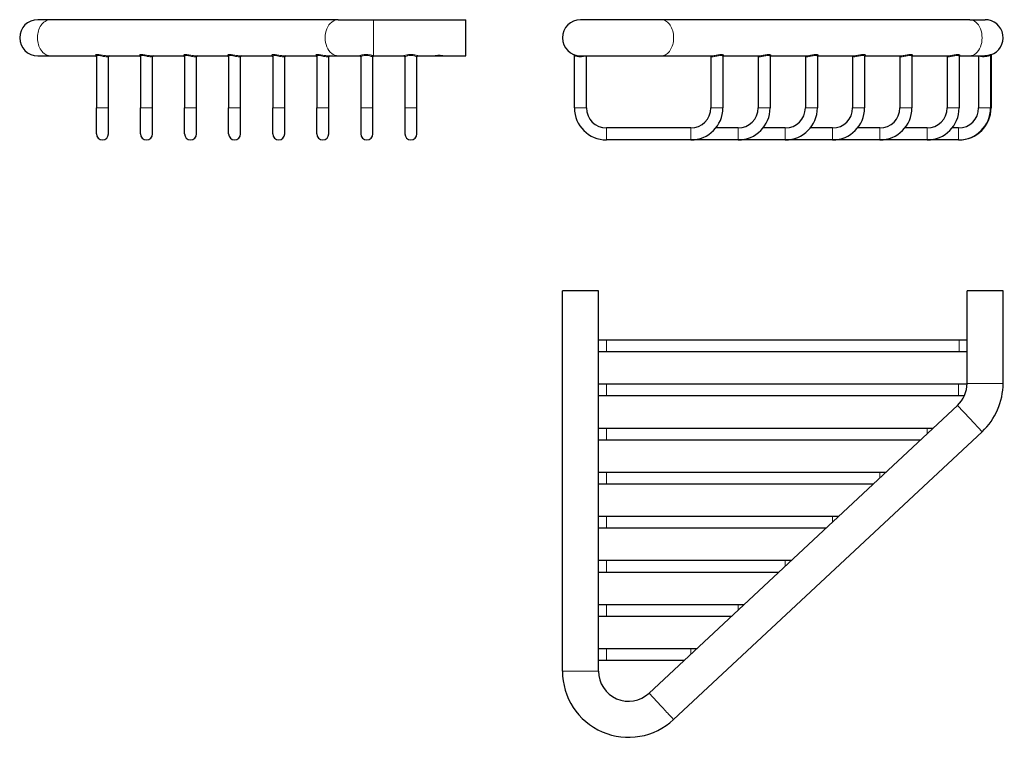
# Model space of a CAD drawing. Units: millimetres. Extents: x -100 to 669, y 142 to 503.
# Drawn here: x -100 to 392, y 142 to 503 of the extents above; entities that cross this region are included whole.
import ezdxf

# ---------------------------------------------------------------- set-up
doc = ezdxf.new("R2010")
doc.units = ezdxf.units.MM
doc.layers.get('0').update_dxf_attribs({"color": 106, "lineweight": 0})

# ---------------------------------------------------------------- blocks, each defined once
blk = doc.blocks.new('a', base_point=(140.56308, 141.616913))
at = {"color": 0, "linetype": 'Continuous', "lineweight": 30}
for p, q in [((220.311251, 502.534679), (179.943291, 502.534679)), ((374.311251, 502.534679), (220.311251, 502.534679)), ((374.311251, 502.534679), (381.943291, 502.534679)), ((176.943291, 458.534679), (176.943291, 484.703236)), ((179.943291, 484.534679), (220.311251, 484.534679)), ((182.943291, 458.534679), (182.943291, 484.534679)), ((220.311251, 484.534679), (245.478966, 484.534679)), ((245.038704, 484.339571), (245.038704, 458.534679)), ((251.038704, 484.33918), (251.038704, 458.534679)), ((251.094263, 484.534679), (269.071077, 484.534679)), ((268.630815, 484.339571), (268.630815, 458.534679)), ((274.630815, 484.33918), (274.630815, 458.534679)), ((274.686375, 484.534679), (292.663189, 484.534679)), ((292.222927, 484.339571), (292.222927, 458.534679)), ((298.222927, 484.33918), (298.222927, 458.534679)), ((298.278486, 484.534679), (316.255301, 484.534679)), ((315.815039, 484.339571), (315.815039, 458.534679)), ((321.815039, 484.33918), (321.815039, 458.534679)), ((321.870598, 484.534679), (339.847412, 484.534679)), ((339.40715, 484.339571), (339.40715, 458.534679)), ((345.40715, 484.33918), (345.40715, 458.534679)), ((345.46271, 484.534679), (363.439524, 484.534679)), ((362.999262, 484.339571), (362.999262, 458.534679)), ((368.999262, 484.33918), (368.999262, 458.534679)), ((369.054821, 484.534679), (374.311251, 484.534679)), ((374.311251, 484.534679), (380.981577, 484.534679)), ((378.714841, 484.534679), (378.714841, 458.534679)), ((380.8303, 484.536019), (380.981577, 484.534679)), ((384.714841, 484.69127), (384.714841, 458.534679)), ((384.943291, 484.703239), (384.943291, 458.534679)), ((235.038704, 448.534679), (192.943291, 448.534679)), ((258.630815, 448.534679), (247.528645, 448.534679)), ((282.222927, 448.534679), (271.120757, 448.534679)), ((305.815039, 448.534679), (294.712868, 448.534679)), ((329.40715, 448.534679), (318.30498, 448.534679)), ((352.999262, 448.534679), (341.897092, 448.534679)), ((368.714841, 448.534679), (365.489203, 448.534679)), ((235.038704, 442.534679), (192.943291, 442.534679)), ((258.630815, 442.534679), (235.038704, 442.534679)), ((282.222927, 442.534679), (258.630815, 442.534679)), ((305.815039, 442.534679), (282.222927, 442.534679)), ((329.40715, 442.534679), (305.815039, 442.534679)), ((352.999262, 442.534679), (329.40715, 442.534679)), ((368.714841, 442.534679), (352.999262, 442.534679))]:
    blk.add_line(p, q, dxfattribs=at)
at = {"color": 0, "linetype": 'Continuous', "lineweight": 0}
for p, q in [((179.943291, 484.534679), (179.943291, 484.034679)), ((179.943291, 458.534679), (176.943291, 458.534679)), ((182.943291, 458.534679), (179.943291, 458.534679)), ((248.038704, 458.534679), (245.038704, 458.534679)), ((251.038704, 458.534679), (248.038704, 458.534679)), ((271.630815, 458.534679), (268.630815, 458.534679)), ((274.630815, 458.534679), (271.630815, 458.534679)), ((295.222927, 458.534679), (292.222927, 458.534679)), ((298.222927, 458.534679), (295.222927, 458.534679)), ((318.815039, 458.534679), (315.815039, 458.534679)), ((321.815039, 458.534679), (318.815039, 458.534679)), ((342.40715, 458.534679), (339.40715, 458.534679)), ((345.40715, 458.534679), (342.40715, 458.534679)), ((365.999262, 458.534679), (362.999262, 458.534679)), ((368.999262, 458.534679), (365.999262, 458.534679)), ((381.714841, 458.534679), (378.714841, 458.534679)), ((384.714841, 458.534679), (381.714841, 458.534679)), ((384.943291, 458.534679), (384.714841, 458.534679)), ((192.943291, 445.534679), (192.943291, 448.534679)), ((235.038704, 445.534679), (235.038704, 448.534679)), ((258.630815, 445.534679), (258.630815, 448.534679)), ((282.222927, 445.534679), (282.222927, 448.534679)), ((305.815039, 445.534679), (305.815039, 448.534679)), ((329.40715, 445.534679), (329.40715, 448.534679)), ((352.999262, 445.534679), (352.999262, 448.534679)), ((368.714841, 445.534679), (368.714841, 448.534679)), ((192.943291, 442.534679), (192.943291, 445.534679)), ((235.038704, 442.534679), (235.038704, 445.534679)), ((258.630815, 442.534679), (258.630815, 445.534679)), ((282.222927, 442.534679), (282.222927, 445.534679)), ((305.815039, 442.534679), (305.815039, 445.534679)), ((329.40715, 442.534679), (329.40715, 445.534679)), ((352.999262, 442.534679), (352.999262, 445.534679)), ((368.714841, 442.534679), (368.714841, 445.534679))]:
    blk.add_line(p, q, dxfattribs=at)
for points in [[(220.311249, 484.534668), (220.814453, 484.564972), (221.329681, 484.659424), (221.851593, 484.822693), (222.374054, 485.058136), (222.890305, 485.367706), (223.393173, 485.751434), (223.875381, 486.207428), (224.329849, 486.73175), (224.75, 487.318542), (225.130081, 487.960175), (225.465469, 488.647583), (225.752777, 489.370667), (225.989975, 490.118866), (226.176468, 490.881561), (226.312912, 491.648407), (226.401123, 492.409973), (226.443848, 493.157806), (226.444443, 493.89032), (226.402969, 494.637634), (226.316116, 495.398895), (226.181091, 496.165741), (225.996048, 496.92868), (225.7603, 497.67746), (225.474426, 498.401428), (225.140381, 499.089996), (224.76152, 499.733063), (224.342453, 500.321564), (223.888885, 500.847778), (223.407364, 501.305817), (222.904984, 501.69165), (222.389023, 502.003357), (221.866638, 502.240936), (221.34462, 502.406219), (220.829132, 502.502594), (220.311249, 502.534668)], [(179.943298, 484.034668), (179.515106, 484.047882), (179.096237, 484.086365), (178.697708, 484.146423), (178.32579, 484.223907), (177.986679, 484.312836), (177.686798, 484.406433), (177.432373, 484.497711), (177.227188, 484.579071), (177.074478, 484.643555), (176.978851, 484.686401), (176.943298, 484.703247)], [(182.550095, 484.534668), (182.254196, 484.424896), (181.889511, 484.310547), (181.465256, 484.202301), (180.991745, 484.113739), (180.481186, 484.055511), (179.943298, 484.034668)], [(245.84465, 484.034668), (245.56427, 484.049255), (245.338547, 484.091156), (245.174286, 484.156677), (245.074402, 484.240051), (245.038773, 484.342285)], [(245.478973, 484.534668), (245.83963, 484.548035), (246.250168, 484.586945), (246.693146, 484.647217), (247.157639, 484.723663), (247.636353, 484.809967), (248.118591, 484.899231), (248.59584, 484.984558), (249.061035, 485.059357), (249.50676, 485.117828), (249.924057, 485.155182), (250.304169, 485.167633), (250.639694, 485.154572), (250.923828, 485.116699), (251.15126, 485.057831), (251.31723, 484.982666), (251.4189, 484.897186), (251.453995, 484.807922), (251.420441, 484.721771), (251.316864, 484.64563), (251.133575, 484.58374)], [(245.84465, 484.034668), (245.817123, 484.224976), (245.738693, 484.386658), (245.62117, 484.495331), (245.478973, 484.534668)], [(251.038193, 484.339172), (251.001434, 484.444183), (250.890762, 484.54248), (250.707855, 484.623322), (250.455688, 484.678864), (250.139877, 484.702789), (249.769455, 484.690094), (249.356186, 484.643829), (248.912613, 484.57016), (248.450684, 484.476135), (247.980469, 484.373077), (247.511566, 484.270386), (247.05394, 484.176361), (246.617813, 484.10141), (246.214172, 484.05249), (245.84465, 484.034668)], [(269.436768, 484.034668), (269.156372, 484.049255), (268.930664, 484.091156), (268.766388, 484.156677), (268.666504, 484.240051), (268.63089, 484.342285)], [(269.071075, 484.534668), (269.431763, 484.548035), (269.842285, 484.586945), (270.285248, 484.647217), (270.749756, 484.723663), (271.228485, 484.809967), (271.710693, 484.899231), (272.187958, 484.984558), (272.653137, 485.059357), (273.098877, 485.117828), (273.516174, 485.155182), (273.896271, 485.167633), (274.231812, 485.154572), (274.515961, 485.116699), (274.743378, 485.057831), (274.909332, 484.982666), (275.011017, 484.897186), (275.046112, 484.807922), (275.012543, 484.721771), (274.908966, 484.64563), (274.725677, 484.58374)], [(269.436768, 484.034668), (269.409241, 484.224976), (269.330811, 484.386658), (269.213287, 484.495331), (269.071075, 484.534668)], [(274.63031, 484.339172), (274.593536, 484.444183), (274.48288, 484.54248), (274.299957, 484.623322), (274.047791, 484.678864), (273.731995, 484.702789), (273.361572, 484.690094), (272.948303, 484.643829), (272.50473, 484.57016), (272.042816, 484.476135), (271.572571, 484.373077), (271.103668, 484.270386), (270.646057, 484.176361), (270.20993, 484.10141), (269.806274, 484.05249), (269.436768, 484.034668)], [(293.02887, 484.034668), (292.748505, 484.049255), (292.522766, 484.091156), (292.358521, 484.156677), (292.258636, 484.240051), (292.222992, 484.342285)], [(292.663177, 484.534668), (293.023865, 484.548035), (293.434387, 484.586945), (293.87735, 484.647217), (294.341858, 484.723663), (294.820587, 484.809967), (295.302826, 484.899231), (295.78006, 484.984558), (296.24527, 485.059357), (296.690979, 485.117828), (297.108276, 485.155182), (297.488403, 485.167633), (297.823914, 485.154572), (298.108063, 485.116699), (298.33548, 485.057831), (298.501465, 484.982666), (298.603119, 484.897186), (298.638214, 484.807922), (298.604645, 484.721771), (298.501099, 484.64563), (298.31778, 484.58374)], [(293.02887, 484.034668), (293.001343, 484.224976), (292.922913, 484.386658), (292.805389, 484.495331), (292.663177, 484.534668)], [(298.222412, 484.339172), (298.185669, 484.444183), (298.074982, 484.54248), (297.89209, 484.623322), (297.639923, 484.678864), (297.324097, 484.702789), (296.953674, 484.690094), (296.540405, 484.643829), (296.096832, 484.57016), (295.634918, 484.476135), (295.164673, 484.373077), (294.695801, 484.270386), (294.238159, 484.176361), (293.802032, 484.10141), (293.398376, 484.05249), (293.02887, 484.034668)], [(316.620972, 484.034668), (316.340607, 484.049255), (316.114868, 484.091156), (315.950623, 484.156677), (315.850739, 484.240051), (315.815125, 484.342285)], [(316.25531, 484.534668), (316.615967, 484.548035), (317.026489, 484.586945), (317.469482, 484.647217), (317.93396, 484.723663), (318.412689, 484.809967), (318.894928, 484.899231), (319.372162, 484.984558), (319.837372, 485.059357), (320.283112, 485.117828), (320.700409, 485.155182), (321.080505, 485.167633), (321.416016, 485.154572), (321.700165, 485.116699), (321.927582, 485.057831), (322.093567, 484.982666), (322.195251, 484.897186), (322.230347, 484.807922), (322.196777, 484.721771), (322.093201, 484.64563), (321.909912, 484.58374)], [(316.620972, 484.034668), (316.593445, 484.224976), (316.515015, 484.386658), (316.397522, 484.495331), (316.25531, 484.534668)], [(321.814514, 484.339172), (321.777771, 484.444183), (321.667114, 484.54248), (321.484192, 484.623322), (321.232025, 484.678864), (320.916199, 484.702789), (320.545807, 484.690094), (320.132507, 484.643829), (319.688934, 484.57016), (319.22702, 484.476135), (318.756805, 484.373077), (318.287903, 484.270386), (317.830261, 484.176361), (317.394135, 484.10141), (316.990509, 484.05249), (316.620972, 484.034668)], [(340.213104, 484.034668), (339.932709, 484.049255), (339.707001, 484.091156), (339.542725, 484.156677), (339.442841, 484.240051), (339.407227, 484.342285)], [(339.847412, 484.534668), (340.208069, 484.548035), (340.618622, 484.586945), (341.061584, 484.647217), (341.526093, 484.723663), (342.004822, 484.809967), (342.48703, 484.899231), (342.964294, 484.984558), (343.429474, 485.059357), (343.875214, 485.117828), (344.292511, 485.155182), (344.672607, 485.167633), (345.008148, 485.154572), (345.292267, 485.116699), (345.519714, 485.057831), (345.685669, 484.982666), (345.787354, 484.897186), (345.822449, 484.807922), (345.788879, 484.721771), (345.685303, 484.64563), (345.502014, 484.58374)], [(340.213104, 484.034668), (340.185577, 484.224976), (340.107147, 484.386658), (339.989624, 484.495331), (339.847412, 484.534668)], [(345.406647, 484.339172), (345.369873, 484.444183), (345.259216, 484.54248), (345.076294, 484.623322), (344.824127, 484.678864), (344.508331, 484.702789), (344.137909, 484.690094), (343.72464, 484.643829), (343.281067, 484.57016), (342.819122, 484.476135), (342.348907, 484.373077), (341.880005, 484.270386), (341.422394, 484.176361), (340.986267, 484.10141), (340.582611, 484.05249), (340.213104, 484.034668)], [(363.805206, 484.034668), (363.524841, 484.049255), (363.299103, 484.091156), (363.134857, 484.156677), (363.034943, 484.240051), (362.999329, 484.342285)], [(363.439514, 484.534668), (363.800201, 484.548035), (364.210724, 484.586945), (364.653687, 484.647217), (365.118195, 484.723663), (365.596924, 484.809967), (366.079163, 484.899231), (366.556396, 484.984558), (367.021606, 485.059357), (367.467316, 485.117828), (367.884613, 485.155182), (368.26474, 485.167633), (368.60025, 485.154572), (368.884399, 485.116699), (369.111816, 485.057831), (369.277802, 484.982666), (369.379456, 484.897186), (369.414551, 484.807922), (369.380981, 484.721771), (369.277435, 484.64563), (369.094116, 484.58374)], [(363.805206, 484.034668), (363.777679, 484.224976), (363.699249, 484.386658), (363.581726, 484.495331), (363.439514, 484.534668)], [(368.998749, 484.339172), (368.962006, 484.444183), (368.851318, 484.54248), (368.668427, 484.623322), (368.41626, 484.678864), (368.100433, 484.702789), (367.730011, 484.690094), (367.316742, 484.643829), (366.873169, 484.57016), (366.411255, 484.476135), (365.94101, 484.373077), (365.472137, 484.270386), (365.014496, 484.176361), (364.578369, 484.10141), (364.174713, 484.05249), (363.805206, 484.034668)], [(381.086334, 484.034668), (380.595184, 484.053894), (380.135345, 484.109619), (379.726105, 484.196381), (379.378571, 484.304565), (379.097809, 484.421753), (378.889038, 484.534668)], [(380.981567, 484.534668), (381.021454, 484.49704), (381.055328, 484.389771), (381.078094, 484.229065), (381.086334, 484.034668)], [(384.714844, 484.691254), (384.68158, 484.702667), (384.58313, 484.687866), (384.42215, 484.647461), (384.202423, 484.585205), (383.929565, 484.506531), (383.610626, 484.417786), (383.252411, 484.325348), (382.86087, 484.23584), (382.441437, 484.156067), (382.001099, 484.092529), (381.553253, 484.050476), (381.086334, 484.034668)], [(384.943298, 484.703247), (384.921417, 484.69278), (384.857391, 484.663452), (384.714844, 484.601868)]]:
    blk.add_lwpolyline(points, dxfattribs=at)
at = {"color": 0, "linetype": 'Continuous', "lineweight": 30}
for points in [[(245.038788, 484.339355), (245.034149, 484.397583), (244.982452, 484.534668)], [(251.161346, 484.606445), (251.148148, 484.596863), (251.112595, 484.560333), (251.069534, 484.488831), (251.038391, 484.340149)], [(268.63089, 484.339355), (268.626251, 484.397583), (268.574554, 484.534668)], [(274.753448, 484.606445), (274.740265, 484.596863), (274.704712, 484.560333), (274.661652, 484.488831), (274.630493, 484.340149)], [(292.223022, 484.339355), (292.218384, 484.397583), (292.166687, 484.534668)], [(298.345581, 484.606445), (298.332367, 484.596863), (298.296814, 484.560333), (298.253754, 484.488831), (298.222626, 484.340149)], [(315.815125, 484.339355), (315.810486, 484.397583), (315.758789, 484.534668)], [(321.937683, 484.606445), (321.924469, 484.596863), (321.888947, 484.560333), (321.845886, 484.488831), (321.814728, 484.340149)], [(339.407227, 484.339355), (339.402588, 484.397583), (339.350891, 484.534668)], [(345.529785, 484.606445), (345.516602, 484.596863), (345.481049, 484.560333), (345.437988, 484.488831), (345.40683, 484.340149)], [(362.999359, 484.339355), (362.99472, 484.397583), (362.942993, 484.534668)], [(369.121918, 484.606445), (369.108704, 484.596863), (369.073151, 484.560333), (369.03009, 484.488831), (368.998962, 484.340149)], [(380.981567, 484.534668), (381.487274, 484.548767), (381.995361, 484.58905), (382.491577, 484.650604), (382.965851, 484.727875), (383.407959, 484.813965), (383.810059, 484.902283), (384.165344, 484.98642), (384.466797, 485.059875), (384.708496, 485.117218), (384.885864, 485.153931), (384.995331, 485.167419), (385.033569, 485.156525), (384.998749, 485.121338), (384.891449, 485.064667)], [(384.71463, 484.693085), (384.735901, 484.834045), (384.791168, 484.953613), (384.85434, 485.032227), (384.894653, 485.067078), (384.908997, 485.076935)]]:
    blk.add_lwpolyline(points, dxfattribs=at)
for centre, radius, start, end in [((179.943291, 493.534679), 9, 90, 270), ((381.943291, 493.534679), 9, 288.741663, 90.000143), ((176.443316, 484.702895), 0.499996, 0.036434, 68.381954), ((385.443266, 484.702896), 0.499996, 111.618034, 179.963584), ((192.943294, 458.534683), 16.000003, 180.000012, 269.999988), ((192.943304, 458.534693), 10.000013, 180.000075, 269.999925), ((235.0387, 458.534683), 16.000003, 270.000012, 359.999988), ((235.038691, 458.534693), 10.000013, 270.000075, 359.999925), ((258.630812, 458.534683), 16.000003, 270.000012, 359.999988), ((258.630802, 458.534693), 10.000013, 270.000075, 359.999925), ((282.222924, 458.534683), 16.000003, 270.000012, 359.999988), ((282.222914, 458.534693), 10.000013, 270.000075, 359.999925), ((305.815035, 458.534683), 16.000003, 270.000012, 359.999988), ((305.815025, 458.534693), 10.000013, 270.000075, 359.999925), ((329.407147, 458.534683), 16.000003, 270.000012, 359.999988), ((329.407137, 458.534693), 10.000013, 270.000075, 359.999925), ((352.999258, 458.534683), 16.000003, 270.000012, 359.999988), ((352.999249, 458.534693), 10.000013, 270.000075, 359.999925), ((368.714837, 458.534683), 16.000003, 270.000012, 359.999988), ((368.714828, 458.534693), 10.000013, 270.000075, 359.999925), ((368.943287, 458.534683), 16.000003, 270.000012, 359.999988)]:
    blk.add_arc(centre, radius, start, end, dxfattribs=at)
at = {"color": 0, "linetype": 'Continuous', "lineweight": 0}
blk.add_ellipse((374.311251, 493.534679), major_axis=(0, -9), ratio=0.681998, start_param=0, end_param=3.1415926536, dxfattribs=at)
blk = doc.blocks.new('b', base_point=(140.56308, 141.616913))
at = {"color": 0, "linetype": 'Continuous', "lineweight": 30}
for p, q in [((179.943275, 367.26018), (170.943275, 367.26018)), ((170.943275, 177.456401), (170.943275, 367.26018)), ((188.943275, 367.26018), (179.943275, 367.26018)), ((188.943275, 177.456401), (188.943275, 367.26018)), ((381.943275, 367.26018), (372.943275, 367.26018)), ((372.943275, 321.063724), (372.943275, 367.26018)), ((390.943275, 367.26018), (381.943275, 367.26018)), ((390.943275, 321.063724), (390.943275, 367.26018)), ((188.943275, 342.760182), (192.943275, 342.760182)), ((192.943275, 342.760182), (368.943275, 342.760182)), ((368.943275, 342.760182), (372.943275, 342.760182)), ((192.943275, 336.760182), (188.943275, 336.760182)), ((368.943275, 336.760182), (192.943275, 336.760182)), ((372.943275, 336.760182), (368.943275, 336.760182)), ((188.943275, 320.760182), (192.943275, 320.760182)), ((192.943275, 320.760182), (368.714826, 320.760182)), ((368.714826, 320.760182), (372.940194, 320.760182)), ((192.943275, 314.760182), (188.943275, 314.760182)), ((368.714826, 314.760182), (192.943275, 314.760182)), ((371.554395, 314.760182), (368.714826, 314.760182)), ((368.173251, 310.093418), (214.173251, 166.486095)), ((188.943275, 298.760182), (192.943275, 298.760182)), ((192.943275, 298.760182), (352.999247, 298.760182)), ((380.449221, 296.929052), (226.449221, 153.321728)), ((352.999247, 298.760182), (356.01984, 298.760182)), ((192.943275, 292.760182), (188.943275, 292.760182)), ((349.585628, 292.760182), (192.943275, 292.760182)), ((188.943275, 276.760182), (192.943275, 276.760182)), ((192.943275, 276.760182), (329.407135, 276.760182)), ((329.407135, 276.760182), (332.427728, 276.760182)), ((192.943275, 270.760182), (188.943275, 270.760182)), ((325.993516, 270.760182), (192.943275, 270.760182)), ((188.943275, 254.760182), (192.943275, 254.760182)), ((192.943275, 254.760182), (305.815023, 254.760182)), ((305.815023, 254.760182), (308.835617, 254.760182)), ((192.943275, 248.760182), (188.943275, 248.760182)), ((302.401405, 248.760182), (192.943275, 248.760182)), ((188.943275, 232.760182), (192.943275, 232.760182)), ((192.943275, 232.760182), (282.222912, 232.760182)), ((282.222912, 232.760182), (285.243505, 232.760182)), ((192.943275, 226.760182), (188.943275, 226.760182)), ((278.809293, 226.760182), (192.943275, 226.760182)), ((188.943275, 210.760182), (192.943275, 210.760182)), ((192.943275, 210.760182), (258.6308, 210.760182)), ((258.6308, 210.760182), (261.651394, 210.760182)), ((192.943275, 204.760182), (188.943275, 204.760182)), ((255.217181, 204.760182), (192.943275, 204.760182)), ((188.943275, 188.760182), (192.943275, 188.760182)), ((192.943275, 188.760182), (235.038689, 188.760182)), ((235.038689, 188.760182), (238.059282, 188.760182)), ((192.943275, 182.760182), (188.943275, 182.760182)), ((231.62507, 182.760182), (192.943275, 182.760182))]:
    blk.add_line(p, q, dxfattribs=at)
at = {"color": 0, "linetype": 'Continuous', "lineweight": 0}
for p, q in [((368.943275, 336.760182), (368.943275, 342.760182)), ((368.714826, 314.760182), (368.714826, 320.760182)), ((372.943275, 321.063724), (390.943275, 321.063724)), ((374.311236, 303.511235), (368.173251, 310.093418)), ((380.449221, 296.929052), (374.311236, 303.511235)), ((352.999247, 295.943433), (352.999247, 298.760182)), ((329.407135, 273.943433), (329.407135, 276.760182)), ((305.815023, 251.943433), (305.815023, 254.760182)), ((282.222912, 229.943433), (282.222912, 232.760182)), ((258.6308, 207.943433), (258.6308, 210.760182)), ((235.038689, 185.943433), (235.038689, 188.760182)), ((179.943275, 177.4564), (170.943275, 177.456401)), ((188.943275, 177.456401), (179.943275, 177.4564)), ((220.311236, 159.903911), (214.173251, 166.486095))]:
    blk.add_line(p, q, dxfattribs=at)
for points in [[(192.943268, 336.760193), (192.943268, 336.791779), (192.943268, 336.892242), (192.943268, 337.06723), (192.943268, 337.3172), (192.943268, 337.636566), (192.943268, 338.013702), (192.943268, 338.432404), (192.943268, 338.874084), (192.943268, 339.320221), (192.943283, 339.754639), (192.943268, 340.188568), (192.943268, 340.634613), (192.943268, 341.07663), (192.943268, 341.496155), (192.943268, 341.874603), (192.943268, 342.195648), (192.943268, 342.44754), (192.943268, 342.624512), (192.943283, 342.726868), (192.943268, 342.760193)], [(192.943268, 314.760193), (192.943268, 314.791779), (192.943268, 314.892242), (192.943268, 315.06723), (192.943268, 315.3172), (192.943268, 315.636566), (192.943268, 316.013702), (192.943268, 316.432404), (192.943268, 316.874084), (192.943268, 317.320221), (192.943283, 317.754639), (192.943268, 318.188568), (192.943268, 318.634613), (192.943268, 319.07663), (192.943268, 319.496155), (192.943268, 319.874603), (192.943268, 320.195648), (192.943268, 320.44754), (192.943268, 320.624512), (192.943283, 320.726868), (192.943268, 320.760193)], [(192.943268, 292.760193), (192.943268, 292.791779), (192.943268, 292.892242), (192.943268, 293.06723), (192.943268, 293.3172), (192.943268, 293.636566), (192.943268, 294.013702), (192.943268, 294.432404), (192.943268, 294.874084), (192.943268, 295.320221), (192.943283, 295.754639), (192.943268, 296.188568), (192.943268, 296.634613), (192.943268, 297.07663), (192.943268, 297.496155), (192.943268, 297.874603), (192.943268, 298.195648), (192.943268, 298.44754), (192.943268, 298.624512), (192.943268, 298.726868), (192.943268, 298.760193)], [(192.943268, 270.760193), (192.943268, 270.791779), (192.943268, 270.892242), (192.943268, 271.06723), (192.943268, 271.3172), (192.943268, 271.636566), (192.943268, 272.013702), (192.943268, 272.432404), (192.943268, 272.874084), (192.943268, 273.320221), (192.943268, 273.754639), (192.943268, 274.188568), (192.943268, 274.634613), (192.943268, 275.07663), (192.943268, 275.496155), (192.943268, 275.874603), (192.943268, 276.195648), (192.943268, 276.44754), (192.943268, 276.624512), (192.943268, 276.726868), (192.943268, 276.760193)], [(192.943268, 248.760178), (192.943268, 248.791763), (192.943268, 248.892227), (192.943268, 249.067215), (192.943268, 249.3172), (192.943268, 249.636566), (192.943268, 250.013718), (192.943268, 250.432419), (192.943268, 250.874069), (192.943268, 251.320221), (192.943268, 251.754639), (192.943268, 252.188583), (192.943268, 252.634613), (192.943268, 253.076614), (192.943268, 253.496155), (192.943268, 253.874619), (192.943268, 254.195648), (192.943268, 254.447556), (192.943268, 254.624527), (192.943268, 254.726883), (192.943268, 254.760178)], [(192.943268, 226.760178), (192.943283, 226.791763), (192.943268, 226.892227), (192.943268, 227.067215), (192.943268, 227.3172), (192.943268, 227.636566), (192.943268, 228.013718), (192.943268, 228.432419), (192.943268, 228.874069), (192.943268, 229.320221), (192.943283, 229.754639), (192.943268, 230.188583), (192.943268, 230.634613), (192.943268, 231.076614), (192.943268, 231.496155), (192.943268, 231.874619), (192.943268, 232.195648), (192.943268, 232.447556), (192.943268, 232.624527), (192.943268, 232.726883), (192.943268, 232.760178)], [(192.943268, 204.760178), (192.943268, 204.791763), (192.943268, 204.892227), (192.943268, 205.067215), (192.943268, 205.3172), (192.943268, 205.636566), (192.943268, 206.013718), (192.943268, 206.432419), (192.943268, 206.874069), (192.943268, 207.320221), (192.943283, 207.754639), (192.943268, 208.188583), (192.943268, 208.634613), (192.943268, 209.076614), (192.943268, 209.496155), (192.943268, 209.874619), (192.943268, 210.195648), (192.943268, 210.447556), (192.943268, 210.624527), (192.943268, 210.726883), (192.943268, 210.760178)], [(192.943268, 182.760178), (192.943268, 182.791763), (192.943268, 182.892227), (192.943268, 183.067215), (192.943268, 183.3172), (192.943268, 183.636566), (192.943268, 184.013718), (192.943268, 184.432419), (192.943268, 184.874069), (192.943268, 185.320221), (192.943283, 185.754639), (192.943268, 186.188583), (192.943268, 186.634613), (192.943268, 187.076614), (192.943268, 187.496155), (192.943268, 187.874619), (192.943268, 188.195648), (192.943268, 188.447556), (192.943268, 188.624527), (192.943268, 188.726883), (192.943268, 188.760178)], [(226.449219, 153.321732), (226.427292, 153.345245), (226.358841, 153.418655), (226.240448, 153.545609), (226.069656, 153.72876), (225.8452, 153.969467), (225.567215, 154.267563), (225.23735, 154.621292), (224.858841, 155.027191), (224.436371, 155.48024), (223.975922, 155.97403), (223.484467, 156.501038), (222.969696, 157.05307), (222.439529, 157.621597), (221.901825, 158.198212), (221.364044, 158.774918), (220.832932, 159.344452), (220.311234, 159.903915)]]:
    blk.add_lwpolyline(points, dxfattribs=at)
at = {"color": 0, "linetype": 'Continuous', "lineweight": 30}
for centre, radius, start, end in [((357.942941, 321.063869), 15.000334, 313.000555, 359.999445), ((357.94327, 321.063726), 33.000005, 313.000004, 359.999996), ((203.943276, 177.456403), 33.000001, 180.000003, 312.999997), ((203.943275, 177.4564), 15, 179.999999, 313.000001)]:
    blk.add_arc(centre, radius, start, end, dxfattribs=at)
blk = doc.blocks.new('d', base_point=(158.244644, 0))
at = {"color": 0, "linetype": 'Continuous', "lineweight": 30}
for p, q in [((-84.551648, 502.534679), (-90.998859, 502.534679)), ((59.055669, 502.534679), (-84.551648, 502.534679)), ((59.055669, 502.534679), (76.608157, 502.534679)), ((76.608157, 502.534679), (122.804613, 502.534679)), ((122.804613, 484.534679), (122.804613, 502.534679)), ((-84.551648, 484.534679), (-61.726501, 484.534679)), ((-61.695381, 484.385912), (-61.695381, 458.534679)), ((-56.308387, 484.534679), (-39.726502, 484.534679)), ((-55.695381, 458.534679), (-55.695381, 484.386032)), ((-39.695382, 484.385912), (-39.695382, 458.534679)), ((-34.308388, 484.534679), (-17.726503, 484.534679)), ((-33.695382, 458.534679), (-33.695382, 484.386032)), ((-17.695383, 484.385912), (-17.695383, 458.534679)), ((-12.308389, 484.534679), (4.273496, 484.534679)), ((-11.695383, 458.534679), (-11.695383, 484.386032)), ((4.304616, 484.385912), (4.304616, 458.534679)), ((9.69161, 484.534679), (26.273495, 484.534679)), ((10.304616, 458.534679), (10.304616, 484.386032)), ((26.304615, 484.385912), (26.304615, 458.534679)), ((31.691609, 484.534679), (48.273494, 484.534679)), ((32.304615, 458.534679), (32.304615, 484.386032)), ((48.304614, 484.385912), (48.304614, 458.534679)), ((53.691608, 484.534679), (59.055669, 484.534679)), ((54.304614, 458.534679), (54.304614, 484.386032)), ((59.055669, 484.534679), (69.882286, 484.534679)), ((70.304613, 484.06284), (70.304613, 458.534679)), ((76.304613, 458.534679), (76.304613, 484.037427)), ((76.797149, 484.534679), (91.804613, 484.534679)), ((92.304613, 484.034679), (92.304613, 458.534679)), ((98.304613, 458.534679), (98.304613, 484.034679)), ((98.804613, 484.534679), (107.204613, 484.534679)), ((107.204613, 484.534679), (111.404613, 484.534679)), ((111.404613, 484.534679), (122.804613, 484.534679)), ((-61.695381, 445.53468), (-61.695381, 458.534679)), ((-55.695381, 445.534679), (-55.695381, 458.534679)), ((-39.695382, 445.534737), (-39.695382, 458.534679)), ((-33.695382, 445.534679), (-33.695382, 458.534679)), ((-17.695383, 445.534737), (-17.695383, 458.534679)), ((-11.695383, 445.534679), (-11.695383, 458.534679)), ((4.304616, 445.53468), (4.304616, 458.534679)), ((10.304616, 445.534679), (10.304616, 458.534679)), ((26.304615, 445.53468), (26.304615, 458.534679)), ((32.304615, 445.534679), (32.304615, 458.534679)), ((48.304614, 445.534695), (48.304614, 458.534679)), ((54.304614, 445.534679), (54.304614, 458.534679)), ((70.304613, 458.534679), (70.304613, 445.534679)), ((76.304613, 445.534679), (76.304613, 458.534679)), ((92.304613, 458.534679), (92.304613, 445.534679)), ((98.304613, 445.534679), (98.304613, 458.534679))]:
    blk.add_line(p, q, dxfattribs=at)
at = {"color": 0, "linetype": 'Continuous', "lineweight": 0}
for p, q in [((76.608157, 502.534679), (76.608157, 484.577691)), ((-55.695381, 458.534679), (-61.695381, 458.534679)), ((-33.695382, 458.534679), (-39.695382, 458.534679)), ((-11.695383, 458.534679), (-17.695383, 458.534679)), ((10.304616, 458.534679), (4.304616, 458.534679)), ((32.304615, 458.534679), (26.304615, 458.534679)), ((54.304614, 458.534679), (48.304614, 458.534679)), ((76.304613, 458.534679), (70.304613, 458.534679)), ((98.304613, 458.534679), (92.304613, 458.534679))]:
    blk.add_line(p, q, dxfattribs=at)
for points in [[(-84.551651, 484.534668), (-85.091293, 484.564972), (-85.643837, 484.659454), (-86.203552, 484.822723), (-86.763855, 485.058197), (-87.31749, 485.367798), (-87.856781, 485.751556), (-88.373909, 486.207611), (-88.861275, 486.731995), (-89.311836, 487.318878), (-89.719429, 487.960541), (-90.079079, 488.64801), (-90.387154, 489.371155), (-90.641502, 490.119415), (-90.841461, 490.882141), (-90.987747, 491.649078), (-91.082298, 492.410675), (-91.128082, 493.158508), (-91.12867, 493.891083), (-91.084145, 494.638428), (-90.990944, 495.39978), (-90.846077, 496.166656), (-90.647575, 496.929626), (-90.394676, 497.678406), (-90.08802, 498.402374), (-89.729721, 499.090942), (-89.323349, 499.733978), (-88.873871, 500.322418), (-88.387398, 500.848572), (-87.870972, 501.306488), (-87.332169, 501.69223), (-86.778816, 502.003815), (-86.218597, 502.241272), (-85.658775, 502.406464), (-85.105957, 502.502716), (-84.551651, 502.534668)], [(-61.771954, 484.607544), (-61.954002, 484.676849), (-62.062496, 484.760742), (-62.097919, 484.851898), (-62.061172, 484.942719), (-61.954193, 485.025848), (-61.779121, 485.09436), (-61.539761, 485.14267), (-61.240898, 485.165894), (-60.888798, 485.162079), (-60.490814, 485.131378), (-60.05563, 485.076843), (-59.592789, 485.00354), (-59.110664, 484.91748), (-58.616734, 484.825806), (-58.119629, 484.735962), (-57.630856, 484.655487), (-57.159065, 484.591431), (-56.714962, 484.549622), (-56.308388, 484.534668)], [(-56.649387, 484.034668), (-57.014526, 484.050293), (-57.419167, 484.095398), (-57.851105, 484.165253), (-58.301723, 484.254028), (-58.760445, 484.353546), (-59.216087, 484.455017), (-59.659073, 484.549133), (-60.082596, 484.626221), (-60.476505, 484.679291), (-60.829468, 484.702637), (-61.130928, 484.69165), (-61.372604, 484.648895), (-61.548717, 484.579895), (-61.656597, 484.490875), (-61.695374, 484.385925)], [(-56.308388, 484.534668), (-56.438171, 484.49704), (-56.548428, 484.389801), (-56.622543, 484.229126), (-56.649387, 484.034668)], [(-55.695381, 484.386047), (-55.720558, 484.300171), (-55.796009, 484.218811), (-55.921104, 484.147491), (-56.094982, 484.090729), (-56.315903, 484.052521), (-56.649387, 484.034668)], [(-39.771954, 484.607544), (-39.954002, 484.676849), (-40.0625, 484.760742), (-40.097923, 484.851898), (-40.061172, 484.942719), (-39.954197, 485.025848), (-39.779121, 485.09436), (-39.539761, 485.14267), (-39.240898, 485.165894), (-38.888798, 485.162079), (-38.490814, 485.131378), (-38.05563, 485.076843), (-37.592793, 485.00354), (-37.110664, 484.91748), (-36.616737, 484.825806), (-36.119633, 484.735962), (-35.630856, 484.655487), (-35.159065, 484.591431), (-34.714962, 484.549622), (-34.308388, 484.534668)], [(-34.649387, 484.034668), (-35.014526, 484.050293), (-35.419167, 484.095398), (-35.851105, 484.165253), (-36.301723, 484.254028), (-36.760448, 484.353546), (-37.216087, 484.455017), (-37.659073, 484.549133), (-38.0826, 484.626221), (-38.476505, 484.679291), (-38.829472, 484.702637), (-39.130928, 484.69165), (-39.372604, 484.648895), (-39.548721, 484.579895), (-39.656597, 484.490875), (-39.695374, 484.385925)], [(-34.308388, 484.534668), (-34.438175, 484.49704), (-34.548428, 484.389801), (-34.622543, 484.229126), (-34.649387, 484.034668)], [(-33.695381, 484.386047), (-33.720558, 484.300171), (-33.796009, 484.218811), (-33.921104, 484.147491), (-34.094986, 484.090729), (-34.315903, 484.052521), (-34.649387, 484.034668)], [(-17.771954, 484.607544), (-17.954004, 484.676849), (-18.0625, 484.760742), (-18.097923, 484.851898), (-18.061174, 484.942719), (-17.954197, 485.025848), (-17.779123, 485.09436), (-17.539762, 485.14267), (-17.240898, 485.165894), (-16.8888, 485.162079), (-16.490816, 485.131378), (-16.05563, 485.076843), (-15.592792, 485.00354), (-15.110665, 484.91748), (-14.616737, 484.825806), (-14.119633, 484.735962), (-13.630857, 484.655487), (-13.159067, 484.591431), (-12.714964, 484.549622), (-12.308389, 484.534668)], [(-12.649388, 484.034668), (-13.014529, 484.050293), (-13.419167, 484.095398), (-13.851106, 484.165253), (-14.301724, 484.254028), (-14.760448, 484.353546), (-15.21609, 484.455017), (-15.659075, 484.549133), (-16.0826, 484.626221), (-16.476507, 484.679291), (-16.829472, 484.702637), (-17.13093, 484.69165), (-17.372606, 484.648895), (-17.548721, 484.579895), (-17.656599, 484.490875), (-17.695374, 484.385925)], [(-12.308389, 484.534668), (-12.438175, 484.49704), (-12.548429, 484.389801), (-12.622546, 484.229126), (-12.649388, 484.034668)], [(-11.695383, 484.386047), (-11.720559, 484.300171), (-11.796012, 484.218811), (-11.921106, 484.147491), (-12.094985, 484.090729), (-12.315904, 484.052521), (-12.649388, 484.034668)], [(4.228045, 484.607544), (4.045994, 484.676849), (3.937499, 484.760742), (3.902076, 484.851898), (3.938825, 484.942719), (4.045802, 485.025848), (4.220875, 485.09436), (4.460237, 485.14267), (4.7591, 485.165894), (5.1112, 485.162079), (5.509183, 485.131378), (5.944368, 485.076843), (6.407207, 485.00354), (6.889334, 484.91748), (7.383262, 484.825806), (7.880366, 484.735962), (8.369143, 484.655487), (8.840931, 484.591431), (9.285035, 484.549622), (9.691609, 484.534668)], [(9.350611, 484.034668), (8.98547, 484.050293), (8.580832, 484.095398), (8.148893, 484.165253), (7.698275, 484.254028), (7.239551, 484.353546), (6.783909, 484.455017), (6.340924, 484.549133), (5.917399, 484.626221), (5.523492, 484.679291), (5.170527, 484.702637), (4.86907, 484.69165), (4.627392, 484.648895), (4.451278, 484.579895), (4.343401, 484.490875), (4.304625, 484.385925)], [(9.691609, 484.534668), (9.561824, 484.49704), (9.451571, 484.389801), (9.377453, 484.229126), (9.350611, 484.034668)], [(10.304616, 484.386047), (10.27944, 484.300171), (10.203987, 484.218811), (10.078893, 484.147491), (9.905014, 484.090729), (9.684095, 484.052521), (9.350611, 484.034668)], [(26.228045, 484.607544), (26.045994, 484.676849), (25.937498, 484.760742), (25.902075, 484.851898), (25.938824, 484.942719), (26.045801, 485.025848), (26.220875, 485.09436), (26.460236, 485.14267), (26.759098, 485.165894), (27.111198, 485.162079), (27.509182, 485.131378), (27.944366, 485.076843), (28.407206, 485.00354), (28.889332, 484.91748), (29.383261, 484.825806), (29.880365, 484.735962), (30.369143, 484.655487), (30.840931, 484.591431), (31.285034, 484.549622), (31.691608, 484.534668)], [(31.350609, 484.034668), (30.98547, 484.050293), (30.580832, 484.095398), (30.148891, 484.165253), (29.698275, 484.254028), (29.23955, 484.353546), (28.783907, 484.455017), (28.340923, 484.549133), (27.917398, 484.626221), (27.523491, 484.679291), (27.170527, 484.702637), (26.869068, 484.69165), (26.627392, 484.648895), (26.451277, 484.579895), (26.343399, 484.490875), (26.304623, 484.385925)], [(31.691608, 484.534668), (31.561823, 484.49704), (31.451571, 484.389801), (31.377453, 484.229126), (31.350609, 484.034668)], [(32.304615, 484.386047), (32.279438, 484.300171), (32.203987, 484.218811), (32.078892, 484.147491), (31.905012, 484.090729), (31.684093, 484.052521), (31.350609, 484.034668)], [(48.228043, 484.607544), (48.045994, 484.676849), (47.937496, 484.760742), (47.902073, 484.851898), (47.938824, 484.942719), (48.045799, 485.025848), (48.220875, 485.09436), (48.460236, 485.14267), (48.759098, 485.165894), (49.111198, 485.162079), (49.509182, 485.131378), (49.944366, 485.076843), (50.407204, 485.00354), (50.889332, 484.91748), (51.383259, 484.825806), (51.880363, 484.735962), (52.369141, 484.655487), (52.840931, 484.591431), (53.285034, 484.549622), (53.691608, 484.534668)], [(53.350609, 484.034668), (52.985466, 484.050293), (52.58083, 484.095398), (52.148891, 484.165253), (51.698273, 484.254028), (51.239548, 484.353546), (50.783905, 484.455017), (50.340923, 484.549133), (49.917397, 484.626221), (49.523491, 484.679291), (49.170525, 484.702637), (48.869068, 484.69165), (48.627392, 484.648895), (48.451275, 484.579895), (48.343399, 484.490875), (48.304623, 484.385925)], [(53.691608, 484.534668), (53.561821, 484.49704), (53.451569, 484.389801), (53.377449, 484.229126), (53.350609, 484.034668)], [(54.304615, 484.386047), (54.279438, 484.300171), (54.203987, 484.218811), (54.078892, 484.147491), (53.90501, 484.090729), (53.684093, 484.052521), (53.350609, 484.034668)], [(69.882286, 484.534668), (69.82177, 484.5466), (69.82634, 484.580994), (69.901154, 484.634094), (70.039429, 484.70166), (70.236015, 484.778687), (70.489243, 484.859741), (70.791077, 484.939911), (71.136841, 485.014099), (71.521599, 485.077515), (71.938492, 485.126129), (72.38131, 485.156677), (72.842072, 485.16748), (73.311531, 485.157562), (73.780586, 485.127014), (74.240692, 485.078491), (74.683449, 485.015198), (75.10183, 484.94101), (75.490242, 484.860565), (75.842949, 484.778503), (76.151581, 484.700348), (76.405861, 484.632233), (76.608154, 484.577698)], [(76.136223, 484.080078), (75.948334, 484.142487), (75.696136, 484.22464), (75.387245, 484.318542), (75.0299, 484.415955), (74.63208, 484.50943), (74.201775, 484.591583), (73.747513, 484.654694), (73.279518, 484.692535), (72.810616, 484.702332), (72.354347, 484.6828), (71.923187, 484.635254), (71.52729, 484.564545), (71.17514, 484.477509), (70.874626, 484.381592), (70.632767, 484.284424), (70.454407, 484.193939), (70.34404, 484.118073), (70.305122, 484.062836)], [(76.136223, 484.080078), (76.175415, 484.264435), (76.276146, 484.422607), (76.424095, 484.532074), (76.608154, 484.577698)], [(76.298218, 484.034668), (76.255722, 484.043152), (76.136223, 484.080078)], [(91.804611, 484.534668), (91.838715, 484.546875), (91.943314, 484.582489), (92.112572, 484.63797), (92.339951, 484.708893), (92.620979, 484.789948), (92.948631, 484.875092), (93.31636, 484.958374), (93.718437, 485.033905), (94.149231, 485.096313), (94.601135, 485.141174), (95.065796, 485.164612), (95.534767, 485.164825), (95.999588, 485.141815), (96.45182, 485.097321), (96.883064, 485.035187), (97.285698, 484.959839), (97.654114, 484.876678), (97.982613, 484.791504), (98.264641, 484.710327), (98.493011, 484.63916), (98.6633, 484.583344), (98.769196, 484.547333), (98.804611, 484.534668)], [(98.304611, 484.034668), (98.270439, 484.049347), (98.16938, 484.091827), (98.004852, 484.157837), (97.780579, 484.242218), (97.502556, 484.337738), (97.17762, 484.436371), (96.812218, 484.529816), (96.411507, 484.60907), (95.982887, 484.667206), (95.53627, 484.698914), (95.08342, 484.69928), (94.63652, 484.668182), (94.207428, 484.610535), (93.80587, 484.531525), (93.439613, 484.438446), (93.114662, 484.341064), (92.836891, 484.246002), (92.611931, 484.160828), (92.445091, 484.093872), (92.3414, 484.050446), (92.304611, 484.034668)], [(107.204613, 484.534668), (107.239906, 484.54303), (107.346939, 484.566803), (107.518791, 484.602783), (107.75074, 484.64624), (108.035728, 484.691559), (108.363968, 484.732697), (108.72464, 484.763855), (109.105614, 484.780823), (109.49379, 484.781036), (109.875114, 484.764496), (110.236458, 484.733643), (110.565659, 484.692688), (110.851868, 484.6474), (111.085258, 484.60379), (111.258728, 484.567596), (111.367485, 484.543427), (111.40461, 484.534668)]]:
    blk.add_lwpolyline(points, dxfattribs=at)
at = {"color": 0, "linetype": 'Continuous', "lineweight": 30}
for points in [[(-90.999161, 484.534668), (-90.963753, 484.534668), (-90.857185, 484.534668), (-90.67942, 484.534668), (-90.431053, 484.534668), (-90.113312, 484.534668), (-89.728027, 484.534668), (-89.277626, 484.534668), (-88.765045, 484.534668), (-88.193703, 484.534668), (-87.567444, 484.534668), (-86.890434, 484.534668), (-86.167114, 484.534668), (-85.40213, 484.534668), (-84.551651, 484.534668)], [(-61.69537, 484.386597), (-61.723999, 484.528931), (-61.77689, 484.613159), (-61.801949, 484.636169)], [(-55.695381, 484.38623), (-55.66394, 484.534668)], [(-39.69537, 484.386597), (-39.724003, 484.528931), (-39.77689, 484.613159), (-39.801952, 484.636169)], [(-33.695381, 484.38623), (-33.663944, 484.534668)], [(-17.69537, 484.386597), (-17.724003, 484.528931), (-17.77689, 484.613159), (-17.801952, 484.636169)], [(-11.695383, 484.38623), (-11.663944, 484.534668)], [(4.304629, 484.386597), (4.275997, 484.528931), (4.223108, 484.613159), (4.198047, 484.636169)], [(10.304616, 484.38623), (10.336055, 484.534668)], [(26.304628, 484.386597), (26.275995, 484.528931), (26.223106, 484.613159), (26.198046, 484.636169)], [(32.304615, 484.38623), (32.336052, 484.534668)], [(48.304626, 484.386597), (48.275993, 484.528931), (48.223106, 484.613159), (48.198044, 484.636169)], [(54.304615, 484.38623), (54.336052, 484.534668)], [(69.884148, 484.534668), (69.906677, 484.533081), (69.973587, 484.518829), (70.078545, 484.471039), (70.187767, 484.377319), (70.268562, 484.245789), (70.304726, 484.062836)], [(76.793861, 484.534668), (76.69873, 484.524292), (76.58564, 484.485718), (76.480873, 484.417633), (76.395493, 484.32428), (76.33625, 484.212097), (76.305229, 484.06192)]]:
    blk.add_lwpolyline(points, dxfattribs=at)
for centre, radius, start, end in [((-90.999162, 493.534675), 8.999996, 89.998073, 269.967607), ((-62.195378, 484.034679), 0.5, 0, 90), ((-55.195378, 484.034679), 0.5, 90, 180), ((-40.195378, 484.034679), 0.5, 0, 90), ((-33.195378, 484.034679), 0.5, 90, 180), ((-18.195378, 484.034679), 0.5, 0, 90), ((-11.195378, 484.034679), 0.5, 90, 180), ((3.804622, 484.034679), 0.5, 0, 90), ((10.804622, 484.034679), 0.5, 90, 180), ((25.804622, 484.034679), 0.5, 0, 90), ((32.804622, 484.034679), 0.5, 90, 180), ((47.804622, 484.034679), 0.5, 0, 90), ((54.804622, 484.034679), 0.5, 90, 180), ((69.804629, 484.034703), 0.499976, 3.218678, 90.000826), ((76.804607, 484.034707), 0.49997, 91.230153, 176.880378), ((91.804613, 484.034679), 0.5, 0, 90), ((98.804613, 484.034679), 0.5, 90, 180), ((-58.695381, 445.534679), 3, 180, 0), ((-36.695382, 445.534679), 3, 180, 0), ((-14.695383, 445.534679), 3, 180, 0), ((7.304616, 445.534679), 3, 180, 0), ((29.304615, 445.534679), 3, 180, 0), ((51.304614, 445.534679), 3, 180, 0), ((73.304613, 445.534679), 3, 180, 0), ((95.304613, 445.534679), 3, 180, 0)]:
    blk.add_arc(centre, radius, start, end, dxfattribs=at)
at = {"color": 0, "linetype": 'Continuous', "lineweight": 0}
for centre, radius, start, end in [((76.797683, 484.035212), 0.499468, 90.061221, 180.06109), ((76.804511, 484.037349), 0.499898, 110.672227, 179.991131), ((76.992492, 485.829736), 1.309706, 252.935316, 261.422327)]:
    blk.add_arc(centre, radius, start, end, dxfattribs=at)
at = {"color": 0, "linetype": 'Continuous', "lineweight": 0, "extrusion": (0, 0, -1)}
blk.add_ellipse((59.055669, 493.534679), major_axis=(0, -9), ratio=0.731354, start_param=0, end_param=3.1415926536, dxfattribs=at)

msp = doc.modelspace()

# ---------------------------------------------------------------- block references
at = {"color": 7, "linetype": 'Continuous', "lineweight": 0, "true_color": 0xf7f7f7}
for name, p in [('d', (158.244644, 0)), ('a', (140.56308, 141.616913)), ('b', (140.56308, 141.616913))]:
    msp.add_blockref(name, p, dxfattribs=at)

doc.saveas('drawing.dxf')
